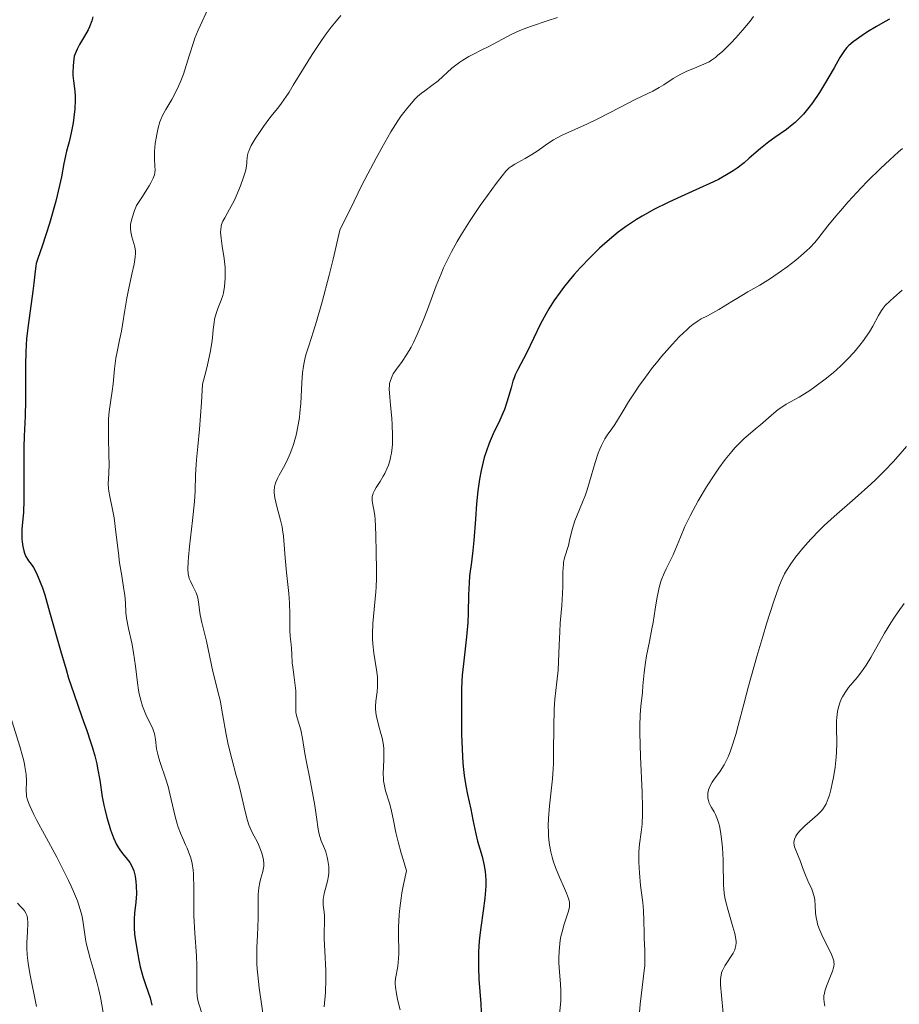
# Model space of a CAD drawing. Units: metres. Extents: x 668396 to 671895, y 4749002 to 4751400.
# Drawn here: x 668625 to 668729, y 4750815 to 4750930 of the extents above; entities that cross this region are included whole.
import ezdxf

# ---------------------------------------------------------------- set-up
doc = ezdxf.new("R2010")
doc.units = ezdxf.units.M
doc.header["$MEASUREMENT"] = 0
doc.layers.add('Curva de nivel directora', color=30, linetype='Continuous', lineweight=30)
doc.layers.add('Curva de nivel intermedia', color=30, linetype='Continuous', lineweight=0)

msp = doc.modelspace()

# ---------------------------------------------------------------- linework, layer by layer
at = {"layer": 'Curva de nivel directora', "color": 30, "linetype": 'Continuous', "lineweight": 30, "flags": 128}
for points, elevation in [([(668633.94, 4750930.38), (668633.81, 4750929.91), (668633.55, 4750929.21), (668633.38, 4750928.86), (668632.98, 4750928.13), (668632.4, 4750927.12), (668632.12, 4750926.59), (668631.87, 4750926.04), (668631.76, 4750925.75), (668631.67, 4750925.05), (668631.63, 4750924.63), (668631.61, 4750923.86), (668631.62, 4750923.51), (668631.67, 4750922.87), (668631.82, 4750921.68), (668631.86, 4750921.07), (668631.88, 4750920.6), (668631.84, 4750919.61), (668631.73, 4750918.6), (668631.64, 4750917.95), (668631.42, 4750916.77), (668631.17, 4750915.73), (668630.86, 4750914.61), (668630.73, 4750914.07), (668630.56, 4750913.17), (668630.27, 4750911.61), (668630.05, 4750910.59), (668629.59, 4750908.75), (668628.85, 4750906.13), (668628.48, 4750904.94), (668627.99, 4750903.49), (668627.49, 4750902.05), (668627.32, 4750901.44), (668627.26, 4750901.15), (668627.17, 4750900.56), (668627.03, 4750899.14), (668626.91, 4750898.19), (668626.35, 4750894.19), (668626.18, 4750892.65), (668626.12, 4750891.87), (668626.08, 4750891.1), (668626.04, 4750889.57), (668626.06, 4750886.69), (668626.06, 4750885.38), (668626.01, 4750883.56), (668625.89, 4750881.19), (668625.85, 4750879.9), (668625.86, 4750873.69), (668625.8, 4750872.24), (668625.64, 4750870.32), (668625.62, 4750869.58), (668625.63, 4750869.12), (668625.66, 4750868.83), (668625.74, 4750868.28), (668625.87, 4750867.74), (668625.95, 4750867.48), (668626.1, 4750867.11), (668626.29, 4750866.76), (668626.4, 4750866.59), (668626.57, 4750866.37), (668626.82, 4750866.03), (668626.97, 4750865.81), (668627.34, 4750865.13), (668627.62, 4750864.49)], 1050), ([(668727.37, 4750930.1), (668726.85, 4750929.82), (668725.85, 4750929.26), (668724.79, 4750928.62), (668724.15, 4750928.2), (668723.09, 4750927.45), (668722.59, 4750927.02), (668722.37, 4750926.8), (668722.07, 4750926.42), (668721.54, 4750925.6), (668720.86, 4750924.41), (668719.75, 4750922.48), (668719.14, 4750921.5), (668718.32, 4750920.29), (668717.9, 4750919.74), (668717.26, 4750918.98), (668716.61, 4750918.3), (668716.28, 4750917.99), (668715.95, 4750917.7), (668715.27, 4750917.18), (668713.91, 4750916.23), (668713.23, 4750915.74), (668712.22, 4750914.93), (668710.92, 4750913.8), (668710.3, 4750913.27), (668709.48, 4750912.62), (668709.03, 4750912.31), (668708.26, 4750911.84), (668707.3, 4750911.32), (668706.72, 4750911.04), (668704.64, 4750910.08), (668702.5, 4750909.12), (668701.41, 4750908.6), (668699.82, 4750907.82), (668698.37, 4750907.01), (668697.68, 4750906.6), (668696.39, 4750905.74), (668695.56, 4750905.13), (668695.03, 4750904.71), (668693.97, 4750903.81), (668693.37, 4750903.27), (668692.21, 4750902.13), (668691.09, 4750900.96), (668690.39, 4750900.17), (668689.95, 4750899.65), (668689.14, 4750898.65), (668688.73, 4750898.11), (668688.01, 4750897.09), (668687.4, 4750896.14), (668687.05, 4750895.53), (668686.43, 4750894.38), (668684.78, 4750890.95), (668683.77, 4750889.04), (668683.47, 4750888.38), (668683.34, 4750888.03), (668683.21, 4750887.66), (668682.98, 4750886.87), (668682.5, 4750885.18), (668682.21, 4750884.33), (668682.04, 4750883.91), (668681.68, 4750883.08), (668680.89, 4750881.46), (668680.53, 4750880.67), (668680.37, 4750880.27), (668680.09, 4750879.49), (668679.85, 4750878.71), (668679.72, 4750878.19), (668679.48, 4750877.18), (668679.29, 4750876.16), (668679.2, 4750875.63)], 1075), ([(668679.2, 4750875.63), (668679.09, 4750874.78), (668678.93, 4750873.28), (668678.8, 4750871.48), (668678.61, 4750868.95), (668678.51, 4750867.81), (668678.34, 4750866.41), (668678.13, 4750864.81), (668678.06, 4750863.99), (668678, 4750862.58), (668677.95, 4750860.46), (668677.9, 4750859.35), (668677.76, 4750857.68), (668677.39, 4750854.49), (668677.27, 4750853.19), (668677.23, 4750852.52), (668677.19, 4750851.45), (668677.16, 4750849.52), (668677.17, 4750847.4), (668677.19, 4750846.24), (668677.25, 4750844.51), (668677.35, 4750842.86), (668677.41, 4750842.1), (668677.49, 4750841.42), (668677.67, 4750840.21), (668677.87, 4750839.18), (668678.27, 4750837.45), (668678.52, 4750836.22), (668678.85, 4750834.57), (668679.07, 4750833.72), (668679.61, 4750831.9), (668679.85, 4750830.87), (668679.96, 4750830.13), (668680, 4750829.73), (668680.03, 4750829.11), (668680.02, 4750828.44), (668680, 4750827.98), (668679.91, 4750827.03), (668679.73, 4750825.55), (668679.44, 4750823.6), (668679.32, 4750822.67), (668679.26, 4750822), (668679.17, 4750820.76), (668679.15, 4750819.62), (668679.16, 4750818.9), (668679.22, 4750817.53), (668679.45, 4750814.63), (668679.49, 4750813.68)], 1075), ([(668627.62, 4750864.49), (668627.78, 4750864.1), (668628.03, 4750863.4), (668628.3, 4750862.58), (668628.88, 4750860.61), (668630.16, 4750856.05), (668630.8, 4750853.84), (668631.11, 4750852.83), (668631.7, 4750851.01), (668632.25, 4750849.43), (668632.9, 4750847.62), (668633.19, 4750846.82), (668633.69, 4750845.35), (668633.9, 4750844.67), (668634.18, 4750843.7), (668634.41, 4750842.76), (668634.5, 4750842.28), (668634.75, 4750840.85), (668635.05, 4750838.91), (668635.23, 4750837.94), (668635.34, 4750837.45), (668635.58, 4750836.5), (668635.85, 4750835.6), (668636.03, 4750835.05), (668636.38, 4750834.1), (668636.73, 4750833.31), (668636.95, 4750832.91), (668637.1, 4750832.68), (668637.42, 4750832.26), (668637.99, 4750831.6), (668638.27, 4750831.22), (668638.53, 4750830.76), (668638.64, 4750830.5), (668638.74, 4750830.22), (668638.9, 4750829.61), (668639, 4750828.94), (668639.04, 4750828.47), (668639.06, 4750827.55), (668638.98, 4750826.55), (668638.83, 4750825.25), (668638.79, 4750824.58), (668638.78, 4750824.24), (668638.8, 4750823.53), (668638.85, 4750822.81), (668638.9, 4750822.31), (668639.05, 4750821.3), (668639.33, 4750819.74), (668639.51, 4750818.97), (668639.81, 4750817.85), (668640.15, 4750816.79), (668640.65, 4750815.32), (668640.88, 4750814.49)], 1050)]:
    msp.add_lwpolyline(points, dxfattribs=dict(at, elevation=elevation))
at = {"layer": 'Curva de nivel intermedia', "color": 30, "linetype": 'Continuous', "lineweight": 0, "flags": 128}
for points, elevation in [([(668647.67, 4750931.77), (668646.31, 4750928.8), (668645.92, 4750927.86), (668645.74, 4750927.38), (668645.23, 4750925.8), (668644.56, 4750923.67), (668644.2, 4750922.68), (668644.01, 4750922.23), (668643.61, 4750921.41), (668643.22, 4750920.69), (668642.51, 4750919.52), (668642.12, 4750918.8), (668641.93, 4750918.35), (668641.81, 4750918.05), (668641.62, 4750917.38), (668641.44, 4750916.59), (668641.37, 4750916.17), (668641.27, 4750915.52), (668641.18, 4750914.59)], 1055), ([(668663.04, 4750930.55), (668662.27, 4750929.64), (668661.89, 4750929.16), (668661.32, 4750928.4), (668660.75, 4750927.6), (668659.66, 4750925.95), (668658.64, 4750924.31), (668657.45, 4750922.35), (668656.96, 4750921.54), (668656.63, 4750921.04), (668656.08, 4750920.26), (668655.62, 4750919.65), (668655.02, 4750918.93), (668654.7, 4750918.52), (668653.94, 4750917.5), (668653.55, 4750916.94), (668652.99, 4750916.08), (668652.53, 4750915.29), (668652.36, 4750914.94), (668652.23, 4750914.64), (668652.17, 4750914.46), (668652.09, 4750914.14), (668652.05, 4750913.84), (668652.02, 4750913.45), (668652, 4750913.23), (668651.92, 4750912.65), (668651.83, 4750912.29), (668651.59, 4750911.47), (668651.26, 4750910.56), (668650.77, 4750909.36), (668650.52, 4750908.82), (668649.99, 4750907.81), (668649.41, 4750906.82), (668649.2, 4750906.42), (668649.05, 4750906.03), (668649, 4750905.83), (668648.94, 4750905.43), (668648.93, 4750905.13), (668648.98, 4750904.44), (668649.12, 4750903.49), (668649.35, 4750902.05), (668649.43, 4750901.34), (668649.46, 4750900.99), (668649.47, 4750900.35), (668649.46, 4750899.75), (668649.38, 4750898.76), (668649.27, 4750898.03)], 1060), ([(668711.41, 4750930.4), (668711.02, 4750929.88), (668710.18, 4750928.86), (668709.33, 4750927.91), (668708.78, 4750927.33), (668707.8, 4750926.37), (668707.21, 4750925.84), (668706.95, 4750925.63), (668706.49, 4750925.3), (668706.2, 4750925.12), (668705.59, 4750924.82), (668704.76, 4750924.49), (668703.52, 4750923.97), (668702.89, 4750923.66), (668701.99, 4750923.13)], 1070), ([(668688.42, 4750930.31), (668687.22, 4750929.9), (668685.37, 4750929.29), (668684.41, 4750928.93), (668683.94, 4750928.73), (668683.01, 4750928.29), (668680.38, 4750926.92), (668679.56, 4750926.5), (668678.52, 4750925.98), (668678.02, 4750925.71), (668677.32, 4750925.3), (668676.98, 4750925.08), (668676.66, 4750924.84), (668676.04, 4750924.35), (668674.42, 4750922.89), (668673.7, 4750922.32), (668672.86, 4750921.72), (668672.5, 4750921.44), (668672.03, 4750921.02), (668671.68, 4750920.67), (668670.74, 4750919.56), (668670.11, 4750918.76), (668669.69, 4750918.17), (668668.89, 4750916.9), (668667.82, 4750915.03), (668667.16, 4750913.81), (668665.54, 4750910.7)], 1065), ([(668701.99, 4750923.13), (668700.88, 4750922.4), (668700.37, 4750922.08), (668699.61, 4750921.68), (668698.35, 4750921.07), (668697.46, 4750920.64), (668695.74, 4750919.76), (668693.15, 4750918.43), (668691.95, 4750917.85), (668690.48, 4750917.18), (668688.97, 4750916.5), (668688.3, 4750916.14), (668687.96, 4750915.95), (668687.3, 4750915.51), (668686.03, 4750914.62), (668685.44, 4750914.22), (668684.65, 4750913.75), (668683.78, 4750913.3), (668683.41, 4750913.11), (668682.98, 4750912.84), (668682.76, 4750912.66), (668682.39, 4750912.29), (668681.93, 4750911.74), (668681.65, 4750911.39), (668681.22, 4750910.83), (668680.21, 4750909.43), (668679.38, 4750908.24), (668678.13, 4750906.39), (668677.12, 4750904.8), (668676.65, 4750904.02), (668675.99, 4750902.82), (668675.37, 4750901.58), (668675.08, 4750900.93), (668674.79, 4750900.25), (668674.22, 4750898.85), (668673.17, 4750896.05), (668672.67, 4750894.77), (668671.97, 4750893.11), (668671.54, 4750892.18), (668671.26, 4750891.64), (668670.74, 4750890.73), (668670.23, 4750889.96), (668669.44, 4750888.92), (668669.17, 4750888.51), (668669.03, 4750888.25), (668668.83, 4750887.74), (668668.75, 4750887.39), (668668.72, 4750887.18), (668668.71, 4750886.75), (668668.77, 4750885.77), (668668.86, 4750884.83), (668669, 4750883.32), (668669.06, 4750882.52), (668669.1, 4750881.32), (668669.1, 4750880.75), (668669.07, 4750880.21), (668669.04, 4750879.86), (668668.96, 4750879.21), (668668.9, 4750878.91), (668668.76, 4750878.33), (668668.6, 4750877.8), (668668.47, 4750877.46), (668668.18, 4750876.84), (668668, 4750876.51), (668667.62, 4750875.9), (668667.15, 4750875.17), (668666.96, 4750874.83), (668666.81, 4750874.51), (668666.76, 4750874.35), (668666.71, 4750874.12), (668666.7, 4750873.96), (668666.7, 4750873.65), (668666.77, 4750873.14), (668666.92, 4750872.35), (668667, 4750871.87), (668667.04, 4750871.47), (668667.1, 4750870.58), (668667.13, 4750869.61), (668667.17, 4750867.56), (668667.2, 4750865.58), (668667.19, 4750864.57), (668667.16, 4750863.51), (668667.12, 4750862.95), (668666.79, 4750859.25), (668666.74, 4750858.01), (668666.75, 4750857.42), (668666.78, 4750856.84), (668666.89, 4750855.74), (668667.21, 4750853.81), (668667.32, 4750852.97), (668667.34, 4750852.58), (668667.34, 4750851.86), (668667.29, 4750851.22), (668667.14, 4750850.13), (668667.09, 4750849.53), (668667.09, 4750849.24), (668667.12, 4750848.79), (668667.21, 4750848.28), (668667.28, 4750848), (668667.46, 4750847.35), (668667.73, 4750846.35)], 1070), ([(668641.18, 4750914.59), (668641.18, 4750913.77), (668641.22, 4750912.84), (668641.24, 4750912.43), (668641.22, 4750912.07), (668641.17, 4750911.86), (668641.03, 4750911.46), (668640.76, 4750910.92), (668640.56, 4750910.58), (668639.7, 4750909.2), (668639.07, 4750908.27), (668638.84, 4750907.66), (668638.53, 4750906.71), (668638.38, 4750906.04), (668638.35, 4750905.71), (668638.35, 4750905.51), (668638.39, 4750905.17), (668638.53, 4750904.57), (668638.76, 4750903.78), (668638.86, 4750903.4), (668638.93, 4750902.91), (668638.94, 4750902.65), (668638.91, 4750902.21), (668638.78, 4750901.36), (668638.53, 4750900.2), (668638.12, 4750898.35), (668637.92, 4750897.38), (668637.69, 4750895.98), (668637.42, 4750894.27), (668637.29, 4750893.5), (668637.07, 4750892.45), (668636.78, 4750891.09), (668636.65, 4750890.35), (668636.5, 4750889.11), (668636.33, 4750887.35), (668636.23, 4750886.5), (668635.88, 4750884.1), (668635.8, 4750883.22), (668635.78, 4750882.74), (668635.78, 4750881.13), (668635.84, 4750878.93), (668635.85, 4750877.96), (668635.81, 4750876.81), (668635.76, 4750875.62), (668635.79, 4750875.06), (668635.83, 4750874.77), (668635.94, 4750874.13), (668636.26, 4750872.59), (668636.43, 4750871.63), (668636.66, 4750869.94), (668636.94, 4750867.5), (668637.09, 4750866.35), (668637.33, 4750864.84), (668637.6, 4750863.22), (668637.69, 4750862.55), (668637.76, 4750861.67), (668637.82, 4750860.51), (668637.9, 4750859.85), (668638.14, 4750858.65), (668638.54, 4750856.78), (668638.73, 4750855.78), (668638.94, 4750854.25), (668639.18, 4750852.29), (668639.31, 4750851.4), (668639.39, 4750850.99), (668639.57, 4750850.23), (668639.78, 4750849.55), (668639.93, 4750849.13), (668640.25, 4750848.38), (668640.93, 4750846.98), (668641.1, 4750846.54), (668641.17, 4750846.32), (668641.22, 4750846.1), (668641.28, 4750845.62), (668641.42, 4750844.55), (668641.55, 4750843.91), (668641.64, 4750843.57), (668641.88, 4750842.81), (668642.48, 4750841.08), (668642.77, 4750840.11), (668643.15, 4750838.59), (668643.61, 4750836.6), (668643.84, 4750835.73), (668643.96, 4750835.34), (668644.22, 4750834.63), (668644.49, 4750834.02), (668644.83, 4750833.27), (668645, 4750832.9), (668645.29, 4750832.14), (668645.42, 4750831.74), (668645.58, 4750831.07), (668645.7, 4750830.32), (668645.74, 4750829.91), (668645.76, 4750829.46), (668645.78, 4750828.49), (668645.77, 4750826.22), (668645.79, 4750824.95), (668645.9, 4750822.92), (668646.09, 4750820.27), (668646.16, 4750819.1), (668646.16, 4750817.64)], 1055), ([(668728.9, 4750914.94), (668728.43, 4750914.54), (668727.39, 4750913.62), (668726.29, 4750912.58), (668724.79, 4750911.1), (668724.05, 4750910.34), (668722.52, 4750908.68), (668721.61, 4750907.64), (668721.06, 4750907), (668720.13, 4750905.86), (668719.09, 4750904.51), (668718.6, 4750903.92), (668718.01, 4750903.3), (668717.66, 4750902.97), (668717.27, 4750902.61), (668716.36, 4750901.86), (668715.36, 4750901.08), (668714.68, 4750900.58), (668713.39, 4750899.69), (668712.17, 4750898.92), (668710.75, 4750898.12), (668710.04, 4750897.71), (668708.88, 4750897.01), (668707.33, 4750896.05), (668706.63, 4750895.65), (668706.02, 4750895.33), (668705.28, 4750894.95), (668704.91, 4750894.73), (668704.29, 4750894.3), (668703.95, 4750894.02), (668703.58, 4750893.69), (668702.75, 4750892.89), (668701.86, 4750891.95), (668700.63, 4750890.54), (668700.02, 4750889.8), (668699.58, 4750889.24), (668698.74, 4750888.14), (668697.98, 4750887.07), (668697.52, 4750886.41)], 1080), ([(668665.54, 4750910.7), (668664.58, 4750908.77), (668662.9, 4750905.35), (668662.12, 4750901.98), (668661.65, 4750900.07), (668660.85, 4750896.97), (668660.19, 4750894.67), (668659.83, 4750893.5), (668659.27, 4750891.79), (668658.97, 4750890.86), (668658.85, 4750890.44), (668658.71, 4750889.83), (668658.64, 4750889.43), (668658.53, 4750888.63), (668658.44, 4750887.44), (668658.38, 4750885.85), (668658.33, 4750885.04), (668658.23, 4750883.93), (668658.16, 4750883.38), (668658.02, 4750882.55), (668657.78, 4750881.34), (668657.47, 4750880.21), (668657.29, 4750879.68), (668657.1, 4750879.19), (668656.7, 4750878.29), (668656.29, 4750877.51), (668655.8, 4750876.62), (668655.6, 4750876.24), (668655.39, 4750875.79), (668655.32, 4750875.58), (668655.24, 4750875.28), (668655.2, 4750874.8), (668655.21, 4750874.55), (668655.29, 4750873.98), (668655.54, 4750872.94), (668655.96, 4750871.36), (668656.13, 4750870.57), (668656.2, 4750870.2), (668656.3, 4750869.46), (668656.5, 4750866.92), (668656.67, 4750865.2), (668656.91, 4750862.75), (668656.99, 4750861.65), (668657.04, 4750860.31), (668657.04, 4750858.99), (668657.05, 4750858.45), (668657.1, 4750857.7), (668657.21, 4750856.77), (668657.25, 4750856.31), (668657.29, 4750855.62), (668657.33, 4750854.63), (668657.38, 4750854.1), (668657.5, 4750853.22), (668657.67, 4750851.97), (668657.73, 4750851.35), (668657.74, 4750850.44), (668657.73, 4750849.33), (668657.76, 4750848.84), (668657.8, 4750848.61), (668657.9, 4750848.18), (668658.19, 4750847.29), (668658.33, 4750846.75), (668658.54, 4750845.73), (668658.82, 4750843.99), (668659, 4750842.97), (668659.34, 4750841.26), (668659.8, 4750838.95), (668659.99, 4750837.89), (668660.19, 4750836.54), (668660.38, 4750835.12), (668660.49, 4750834.54), (668660.56, 4750834.26), (668660.73, 4750833.75), (668661.1, 4750832.85), (668661.26, 4750832.44), (668661.44, 4750831.84), (668661.52, 4750831.46), (668661.61, 4750830.73), (668661.62, 4750830.25), (668661.61, 4750830.01), (668661.58, 4750829.63), (668661.46, 4750829.01), (668661.08, 4750827.57), (668660.99, 4750827.09), (668660.96, 4750826.85), (668660.95, 4750826.63), (668660.96, 4750826.2), (668661.07, 4750825.38), (668661.11, 4750824.96), (668661.09, 4750822.28), (668661.15, 4750820.79), (668661.25, 4750818.55), (668661.27, 4750817.45), (668661.22, 4750815.96), (668661.09, 4750814.27)], 1065), ([(668728.83, 4750898.33), (668727.85, 4750897.47), (668727.42, 4750897.08), (668726.87, 4750896.51), (668726.63, 4750896.23), (668726.42, 4750895.95), (668726.06, 4750895.37), (668725.39, 4750894.11), (668725, 4750893.42), (668724.56, 4750892.76), (668724.31, 4750892.41), (668723.9, 4750891.88), (668723.22, 4750891.07), (668722.45, 4750890.25), (668722.05, 4750889.84), (668721.62, 4750889.43), (668720.74, 4750888.64), (668719.83, 4750887.89), (668718.62, 4750886.97), (668718.02, 4750886.57), (668716.76, 4750885.79), (668715.26, 4750884.94), (668714.62, 4750884.54), (668714.32, 4750884.33), (668713.78, 4750883.91), (668712.22, 4750882.54), (668711.64, 4750882.05), (668710.78, 4750881.33), (668710.32, 4750880.92), (668709.6, 4750880.22), (668709.24, 4750879.83), (668708.86, 4750879.41), (668708.11, 4750878.47), (668707.36, 4750877.45), (668706.86, 4750876.74), (668705.9, 4750875.26), (668704.91, 4750873.61), (668704.32, 4750872.54), (668703.97, 4750871.86), (668703.36, 4750870.6), (668702.84, 4750869.36), (668702.28, 4750867.94), (668701.98, 4750867.27), (668701.65, 4750866.6), (668701.16, 4750865.66), (668700.93, 4750865.14), (668700.59, 4750864.26), (668700.44, 4750863.78), (668700.3, 4750863.25), (668700.07, 4750862.12), (668699.87, 4750860.93), (668699.63, 4750859.35), (668699.51, 4750858.61), (668699.23, 4750857.13), (668698.88, 4750855.44), (668698.74, 4750854.65)], 1085), ([(668649.27, 4750898.03), (668649.18, 4750897.69), (668648.99, 4750897.14), (668648.6, 4750896.18), (668648.39, 4750895.59), (668648.22, 4750894.92), (668648.16, 4750894.55), (668648.07, 4750893.71), (668647.97, 4750892.74), (668647.89, 4750892.13), (668647.69, 4750891), (668647.39, 4750889.58), (668647.18, 4750888.74), (668646.8, 4750887.3), (668646.67, 4750885.17), (668646.45, 4750882.01), (668646.27, 4750879.99), (668646.11, 4750878.42), (668646.05, 4750877.87), (668645.99, 4750876.66), (668645.93, 4750874.75), (668645.85, 4750873.53), (668645.63, 4750871.33), (668645.29, 4750868.28), (668645.17, 4750867), (668645.13, 4750866.47), (668645.1, 4750865.64), (668645.14, 4750865.04), (668645.2, 4750864.72), (668645.25, 4750864.53), (668645.38, 4750864.19), (668645.66, 4750863.61), (668646.05, 4750862.82), (668646.2, 4750862.4), (668646.26, 4750862.19), (668646.33, 4750861.76), (668646.45, 4750860.8), (668646.53, 4750860.26), (668646.73, 4750859.34), (668647.09, 4750857.95), (668647.28, 4750857.18), (668648.02, 4750853.59), (668648.28, 4750852.56), (668648.66, 4750851.11), (668648.86, 4750850.23), (668649.15, 4750848.63), (668649.59, 4750846.22), (668649.83, 4750845.03), (668650.23, 4750843.38), (668650.77, 4750841.41), (668651.02, 4750840.51), (668651.33, 4750839.23), (668651.68, 4750837.7), (668651.84, 4750837.03), (668652.09, 4750836.15), (668652.25, 4750835.64), (668652.36, 4750835.34), (668652.59, 4750834.8), (668652.86, 4750834.29), (668653.22, 4750833.65), (668653.39, 4750833.3), (668653.62, 4750832.72), (668653.76, 4750832.31), (668653.94, 4750831.54), (668654, 4750831.06), (668654, 4750830.78), (668653.97, 4750830.58), (668653.88, 4750830.17), (668653.64, 4750829.37), (668653.51, 4750828.85), (668653.41, 4750828.22), (668653.37, 4750827.86), (668653.35, 4750827.47), (668653.33, 4750826.6), (668653.33, 4750824.66), (668653.31, 4750823.65), (668653.26, 4750822.66), (668653.19, 4750821.29), (668653.17, 4750820.56), (668653.18, 4750819.37), (668653.22, 4750818.71), (668653.28, 4750818.01), (668653.46, 4750816.52), (668654.09, 4750812.19)], 1060), ([(668697.52, 4750886.41), (668696.75, 4750885.22), (668696.12, 4750884.16), (668695.48, 4750883.07), (668695.17, 4750882.58), (668694.81, 4750882.07), (668694.27, 4750881.32), (668694, 4750880.88), (668693.59, 4750880.12), (668693.4, 4750879.68), (668693.21, 4750879.2), (668692.85, 4750878.13), (668692.19, 4750875.86), (668691.86, 4750874.8), (668691.7, 4750874.32), (668691.36, 4750873.45), (668690.74, 4750871.95), (668690.48, 4750871.27), (668690.17, 4750870.25), (668689.85, 4750868.98), (668689.71, 4750868.4), (668689.26, 4750866.92), (668689.15, 4750866.4), (668689.12, 4750866.12), (668689.09, 4750865.82), (668689.06, 4750865.17), (668689.04, 4750863.63), (668689.02, 4750862.76), (668688.92, 4750861.33), (668688.76, 4750859.29), (668688.69, 4750858.25), (668688.62, 4750856.71), (668688.55, 4750854.73), (668688.49, 4750853.78), (668688.34, 4750852.4), (668688.11, 4750850.38), (668688.04, 4750849.2), (668687.99, 4750847.13), (668687.98, 4750844.19), (668687.95, 4750842.82), (668687.92, 4750842.19), (668687.83, 4750841.03), (668687.48, 4750837.87), (668687.37, 4750836.35), (668687.35, 4750835.56), (668687.36, 4750834.74), (668687.38, 4750834.33), (668687.47, 4750833.5), (668687.53, 4750833.08), (668687.65, 4750832.46), (668687.81, 4750831.83), (668687.94, 4750831.42), (668688.21, 4750830.61), (668688.66, 4750829.47), (668689.24, 4750828.16), (668689.47, 4750827.62), (668689.71, 4750826.99), (668689.78, 4750826.73), (668689.82, 4750826.57), (668689.84, 4750826.28), (668689.83, 4750826.01), (668689.79, 4750825.81), (668689.68, 4750825.39), (668689.49, 4750824.8), (668689.19, 4750823.86), (668689.04, 4750823.33), (668688.84, 4750822.51), (668688.76, 4750822.09), (668688.7, 4750821.66), (668688.62, 4750820.81), (668688.59, 4750819.98), (668688.6, 4750819.43), (668688.66, 4750818.39), (668688.79, 4750816.94), (668688.84, 4750816.2), (668688.84, 4750815.38), (668688.81, 4750814.94), (668688.65, 4750813.43)], 1080), ([(668729.36, 4750880), (668728.36, 4750878.84), (668727.78, 4750878.19), (668726.8, 4750877.17), (668725.73, 4750876.1), (668725.16, 4750875.56), (668723.34, 4750873.94), (668720.86, 4750871.79), (668719.69, 4750870.71), (668719.14, 4750870.17), (668718.12, 4750869.11), (668717.21, 4750868.08), (668716.68, 4750867.43), (668716.35, 4750867.01), (668715.78, 4750866.24), (668715.27, 4750865.46), (668715.05, 4750865.07), (668714.64, 4750864.21), (668714.37, 4750863.53), (668713.75, 4750861.72), (668712.94, 4750859.18), (668712.49, 4750857.71), (668711.8, 4750855.37), (668710.82, 4750851.88), (668710.27, 4750849.76), (668709.63, 4750847.29), (668709.33, 4750846.21), (668708.89, 4750844.79), (668708.67, 4750844.17), (668708.44, 4750843.61), (668708.28, 4750843.28), (668707.96, 4750842.67), (668707.5, 4750841.93), (668706.72, 4750840.85)], 1090), ([(668729.09, 4750861.58), (668728.37, 4750860.62), (668727.85, 4750859.85), (668727.5, 4750859.3), (668726.78, 4750858.1), (668725.17, 4750855.23), (668724.64, 4750854.35), (668724.36, 4750853.94), (668724.09, 4750853.57), (668723.56, 4750852.89), (668722.57, 4750851.72)], 1095), ([(668698.74, 4750854.65), (668698.59, 4750853.48), (668698.45, 4750851.93), (668698.38, 4750851.16), (668698.2, 4750849.54), (668698.13, 4750848.51), (668698.09, 4750847.22), (668698.1, 4750846.44), (668698.18, 4750843.59), (668698.36, 4750839.46), (668698.4, 4750837.67), (668698.39, 4750836.92), (668698.35, 4750835.7), (668698.26, 4750834.75), (668698.06, 4750833.34), (668697.98, 4750832.45), (668697.96, 4750831.98), (668697.96, 4750831.23), (668698.04, 4750829.98), (668698.18, 4750828.52), (668698.42, 4750826.51), (668698.5, 4750825.57), (668698.57, 4750824.35), (668698.59, 4750822.95), (668698.61, 4750822.3), (668698.68, 4750820.91), (668698.69, 4750820.09), (668698.66, 4750819.1), (668698.61, 4750818.53), (668698.37, 4750816.53), (668698.12, 4750814.58), (668698.03, 4750813.61)], 1085), ([(668722.57, 4750851.72), (668722.15, 4750851.15), (668721.84, 4750850.63), (668721.71, 4750850.35), (668721.54, 4750849.93), (668721.34, 4750849.27), (668721.27, 4750848.93), (668721.18, 4750848.21), (668721.16, 4750847.83), (668721.16, 4750847.03), (668721.2, 4750845.2), (668721.16, 4750844.14), (668721.12, 4750843.57), (668720.98, 4750842.37), (668720.78, 4750841.17), (668720.69, 4750840.66), (668720.47, 4750839.72), (668720.31, 4750839.1), (668720.18, 4750838.71), (668719.92, 4750838.08), (668719.83, 4750837.9), (668719.63, 4750837.59), (668719.41, 4750837.32), (668718.9, 4750836.81), (668717.43, 4750835.5), (668716.79, 4750834.87), (668716.48, 4750834.49), (668716.37, 4750834.31), (668716.22, 4750833.96), (668716.17, 4750833.73), (668716.16, 4750833.57), (668716.19, 4750833.25), (668716.23, 4750833.06), (668716.36, 4750832.65), (668716.91, 4750831.32), (668717.17, 4750830.63), (668717.51, 4750829.71), (668717.7, 4750829.25), (668717.91, 4750828.8), (668718.2, 4750828.19), (668718.33, 4750827.86), (668718.5, 4750827.35), (668718.55, 4750827.08), (668718.59, 4750826.79), (668718.63, 4750826.17), (668718.69, 4750825.26), (668718.75, 4750824.77), (668718.86, 4750824.25), (668718.93, 4750823.98), (668719.07, 4750823.56), (668719.42, 4750822.71), (668720.55, 4750820.43), (668720.76, 4750819.9), (668720.82, 4750819.68), (668720.84, 4750819.54), (668720.86, 4750819.28), (668720.83, 4750819.03), (668720.79, 4750818.85), (668720.66, 4750818.45), (668719.98, 4750816.7), (668719.79, 4750816.12), (668719.72, 4750815.86), (668719.68, 4750815.62), (668719.66, 4750815.2), (668719.69, 4750814.84), (668719.77, 4750814.36)], 1095), ([(668624.15, 4750848.82), (668625.4, 4750844.82), (668625.75, 4750843.55), (668625.89, 4750842.98), (668625.99, 4750842.45), (668626.11, 4750841.53), (668626.15, 4750840.77), (668626.14, 4750839.6), (668626.15, 4750839.17), (668626.18, 4750838.95), (668626.27, 4750838.57), (668626.43, 4750838.11)], 1045), ([(668667.73, 4750846.35), (668667.86, 4750845.81), (668668.01, 4750844.96), (668668.05, 4750844.54), (668668.07, 4750844.11), (668668.06, 4750843.26), (668667.99, 4750841.59), (668668.01, 4750841.05), (668668.03, 4750840.79), (668668.09, 4750840.39), (668668.27, 4750839.62), (668668.76, 4750838.06), (668668.98, 4750837.22), (668669.16, 4750836.31), (668669.48, 4750834.71), (668669.73, 4750833.64), (668670.09, 4750832.31), (668670.32, 4750831.54), (668670.74, 4750830.23), (668670.38, 4750828.62), (668670.19, 4750827.63), (668670.09, 4750827.01), (668669.94, 4750825.85), (668669.87, 4750825.05), (668669.79, 4750823.62), (668669.78, 4750822.4), (668669.81, 4750821.06), (668669.81, 4750820.5), (668669.79, 4750819.94), (668669.69, 4750819.02), (668669.45, 4750817.62), (668669.41, 4750817.18), (668669.4, 4750816.96), (668669.42, 4750816.6), (668669.54, 4750815.82), (668669.71, 4750815), (668669.97, 4750813.92)], 1070), ([(668706.72, 4750840.85), (668706.58, 4750840.64), (668706.36, 4750840.27), (668706.21, 4750839.94), (668706.15, 4750839.74), (668706.07, 4750839.35), (668706.05, 4750838.96), (668706.07, 4750838.76), (668706.12, 4750838.46), (668706.23, 4750838.15), (668706.3, 4750838), (668706.5, 4750837.67), (668706.81, 4750837.16), (668706.97, 4750836.84), (668707.21, 4750836.26), (668707.32, 4750835.91), (668707.42, 4750835.52), (668707.59, 4750834.62), (668707.71, 4750833.62), (668707.77, 4750832.93), (668707.84, 4750831.52), (668707.86, 4750830.52), (668707.88, 4750829.23), (668707.9, 4750828.58), (668707.99, 4750827.61), (668708.07, 4750827.12), (668708.17, 4750826.61), (668708.43, 4750825.59), (668709, 4750823.68), (668709.22, 4750822.88), (668709.35, 4750822.23), (668709.37, 4750821.95), (668709.38, 4750821.78), (668709.35, 4750821.46), (668709.28, 4750821.17), (668709.21, 4750820.98), (668709.01, 4750820.59), (668708.06, 4750819.09), (668707.78, 4750818.55), (668707.68, 4750818.28), (668707.61, 4750818), (668707.58, 4750817.81), (668707.54, 4750817.44), (668707.55, 4750816.86), (668707.67, 4750815.6), (668707.84, 4750813.5)], 1090), ([(668626.43, 4750838.11), (668626.54, 4750837.85), (668627.02, 4750836.82), (668627.37, 4750836.15), (668628.27, 4750834.48), (668629.71, 4750831.83), (668630.43, 4750830.44), (668631.11, 4750829.09), (668631.41, 4750828.45), (668631.81, 4750827.54), (668632.14, 4750826.72), (668632.31, 4750826.21), (668632.58, 4750825.3), (668632.68, 4750824.89), (668632.83, 4750824.14), (668633.1, 4750822.21), (668633.18, 4750821.76), (668633.38, 4750820.86), (668633.63, 4750819.96), (668633.98, 4750818.79), (668634.16, 4750818.2), (668634.47, 4750817.04), (668634.62, 4750816.42), (668634.83, 4750815.42), (668635.14, 4750813.62)], 1045), ([(668625.11, 4750826.43), (668625.52, 4750826.02), (668625.82, 4750825.68), (668625.94, 4750825.52), (668626.08, 4750825.28), (668626.2, 4750825.03), (668626.24, 4750824.89), (668626.29, 4750824.66), (668626.33, 4750824.12), (668626.28, 4750823.03), (668626.22, 4750821.82), (668626.22, 4750821.13), (668626.25, 4750820.4), (668626.28, 4750820.02), (668626.35, 4750819.42), (668626.55, 4750818.19), (668627.36, 4750814.33)], 1040), ([(668646.16, 4750817.64), (668646.14, 4750816.15), (668646.18, 4750815.54), (668646.21, 4750815.26), (668646.33, 4750814.73), (668646.8, 4750813.3)], 1055)]:
    msp.add_lwpolyline(points, dxfattribs=dict(at, elevation=elevation))

doc.saveas('drawing.dxf')
